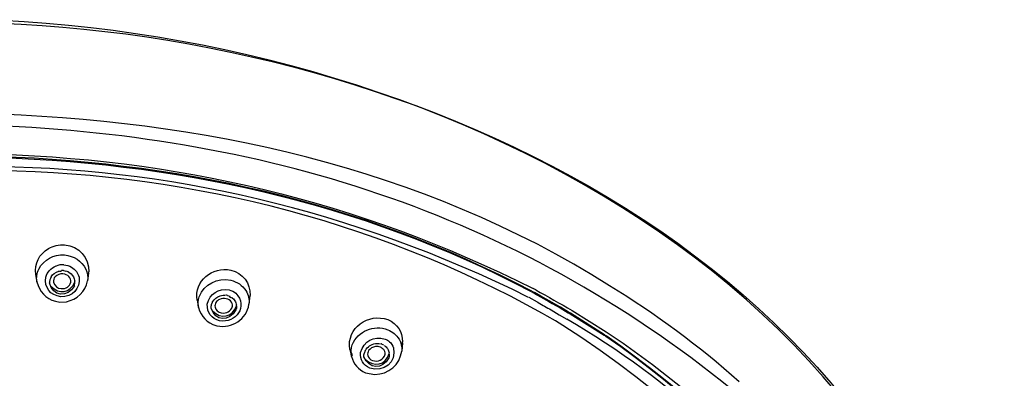
# Model space of a CAD drawing. Extents: x 47 to 159, y 74 to 240.
# Drawn here: x 62 to 76, y 228 to 233 of the extents above; entities that cross this region are included whole.
import ezdxf

# ---------------------------------------------------------------- set-up
doc = ezdxf.new("R2010")
doc.units = 0
doc.header["$MEASUREMENT"] = 0
doc.layers.add('EBENE_1', color=7, linetype='CONTINUOUS')

# ---------------------------------------------------------------- blocks, each defined once
blk = doc.blocks.new('BLOCK_2')
at = {"layer": 'EBENE_1', "color": 7}
for points in [[(62.825, 229.174), (62.86, 229.168)], [(62.43, 229.121), (62.45, 229.014)], [(63.182, 229.14), (63.166, 229.029)], [(63.18, 229.128), (63.184, 229.155)], [(69.524, 228.901), (69.487, 228.92)], [(64.721, 228.754), (64.742, 228.651)], [(65.15, 228.821), (65.183, 228.81)], [(65.471, 228.823), (65.457, 228.697)], [(65.469, 228.796), (65.473, 228.821)], [(69.549, 228.726), (69.431, 228.79)], [(69.499, 228.854), (69.463, 228.873)], [(69.468, 228.882), (69.504, 228.863)], [(69.499, 228.854), (69.59, 228.804)], [(69.595, 228.813), (69.504, 228.863)], [(69.59, 228.804), (69.711, 228.735)], [(69.715, 228.745), (69.595, 228.813)], [(69.758, 228.72), (69.715, 228.745)], [(62.711, 228.739), (62.776, 228.728)], [(62.776, 228.728), (62.867, 228.733)], [(65.279, 228.671), (65.278, 228.682)], [(69.711, 228.735), (69.758, 228.709)], [(69.741, 228.617), (69.857, 228.548)], [(69.825, 228.682), (69.758, 228.72)], [(69.758, 228.709), (69.82, 228.672)], [(69.82, 228.672), (69.871, 228.644)], [(69.877, 228.653), (69.825, 228.682)], [(69.871, 228.644), (69.985, 228.577)], [(69.99, 228.585), (69.877, 228.653)], [(70.04, 228.608), (70.524, 228.304)], [(69.688, 228.525), (69.622, 228.564)], [(69.804, 228.459), (69.688, 228.525)], [(69.857, 228.548), (69.963, 228.486)], [(69.985, 228.577), (70.011, 228.56)], [(70.016, 228.569), (69.99, 228.585)], [(70.011, 228.56), (70.495, 228.257)], [(70.5, 228.264), (70.016, 228.569)], [(64.989, 228.394), (65.003, 228.39)], [(69.91, 228.396), (69.804, 228.459)], [(70.52, 228.24), (70.495, 228.257)], [(70.5, 228.264), (70.524, 228.249)], [(70.524, 228.304), (70.549, 228.287)], [(66.887, 228.056), (66.911, 227.956)], [(67.371, 228.116), (67.348, 228.127)], [(67.633, 228.15), (67.623, 228.03)], [(67.11, 227.725), (67.24, 227.7)]]:
    blk.add_lwpolyline(points, dxfattribs=at)
for points in [[(76.17, 221.252), (75.837, 228.739), (68.307, 232.519), (61.64, 232.737)], [(61.64, 232.697), (67.874, 232.548), (75.01, 229.231), (76.089, 222.449)], [(70.572, 228.96), (67.893, 230.652), (64.772, 231.32), (61.64, 231.403)], [(69.622, 228.564), (64.793, 231.27), (58.489, 231.276), (53.66, 228.564)], [(69.423, 228.794), (64.436, 231.272), (58.846, 231.271), (53.859, 228.794)], [(72.309, 227.481), (69.211, 230.011), (65.605, 231.114), (61.64, 231.239)], [(61.64, 230.832), (64.413, 230.785), (67.009, 230.165), (69.487, 228.92)], [(69.468, 228.882), (67.024, 230.17), (64.389, 230.736), (61.64, 230.8)], [(69.463, 228.873), (67.026, 230.163), (64.385, 230.72), (61.643, 230.785)], [(62.432, 229.121), (62.412, 229.273), (62.481, 229.409), (62.613, 229.488)], [(62.613, 229.488), (62.683, 229.527), (62.761, 229.544), (62.842, 229.54)], [(62.842, 229.54), (63.043, 229.52), (63.196, 229.36), (63.184, 229.155)], [(62.475, 229.197), (62.551, 229.332), (62.686, 229.405), (62.841, 229.397)], [(62.841, 229.397), (62.974, 229.384), (63.081, 229.313), (63.143, 229.195)], [(62.45, 229.014), (62.439, 229.076), (62.448, 229.139), (62.475, 229.197)], [(62.574, 229.082), (62.597, 229.156), (62.649, 229.211), (62.72, 229.24)], [(62.649, 229.084), (62.674, 229.125), (62.712, 229.153), (62.758, 229.166)], [(62.833, 229.256), (62.795, 229.259), (62.757, 229.254), (62.72, 229.239)], [(62.792, 229.174), (62.794, 229.161), (62.782, 229.159), (62.758, 229.166)], [(62.809, 229.176), (62.805, 229.176), (62.801, 229.176), (62.798, 229.176)], [(62.825, 229.174), (62.819, 229.175), (62.814, 229.176), (62.809, 229.176)], [(62.833, 229.256), (62.871, 229.254), (62.907, 229.243), (62.94, 229.223)], [(62.892, 229.155), (62.903, 229.155), (62.892, 229.159), (62.86, 229.167)], [(62.94, 229.223), (62.994, 229.192), (63.032, 229.141), (63.047, 229.08)], [(63.143, 229.195), (63.166, 229.142), (63.174, 229.085), (63.166, 229.029)], [(64.722, 228.754), (64.678, 229.03), (64.938, 229.232), (65.199, 229.181)], [(65.199, 229.181), (65.367, 229.139), (65.48, 228.996), (65.473, 228.821)], [(62.787, 228.802), (62.637, 228.824), (62.553, 228.932), (62.574, 229.082)], [(62.649, 229.084), (62.636, 229.059), (62.628, 229.029), (62.628, 229)], [(62.71, 229.088), (62.688, 229.066), (62.679, 229.037), (62.684, 229.006)], [(62.819, 229.128), (62.778, 229.131), (62.739, 229.117), (62.71, 229.088)], [(63.047, 229.08), (63.065, 228.915), (62.953, 228.8), (62.787, 228.802)], [(62.904, 229.09), (62.88, 229.112), (62.852, 229.125), (62.819, 229.128)], [(62.867, 228.733), (63.021, 228.763), (63.136, 228.875), (63.166, 229.029)], [(62.892, 229.155), (62.922, 229.141), (62.948, 229.117), (62.966, 229.088)], [(62.932, 229.01), (62.935, 229.04), (62.926, 229.068), (62.904, 229.09)], [(62.966, 229.088), (62.977, 229.068), (62.984, 229.046), (62.986, 229.023)], [(62.98, 228.956), (62.986, 228.978), (62.989, 229.002), (62.986, 229.024)], [(64.75, 228.802), (64.821, 228.985), (65.008, 229.076), (65.199, 229.038)], [(65.199, 229.038), (65.288, 229.017), (65.363, 228.966), (65.414, 228.89)], [(62.45, 229.014), (62.481, 228.877), (62.576, 228.778), (62.711, 228.739)], [(62.98, 228.956), (62.884, 228.788), (62.673, 228.805), (62.628, 229)], [(62.648, 228.953), (62.765, 228.83), (62.92, 228.856), (62.986, 229.01)], [(62.684, 229.006), (62.701, 228.954), (62.741, 228.923), (62.795, 228.918)], [(62.795, 228.918), (62.862, 228.915), (62.911, 228.948), (62.932, 229.01)], [(64.866, 228.697), (64.903, 228.846), (65.022, 228.923), (65.174, 228.901)], [(65.174, 228.901), (65.21, 228.893), (65.244, 228.876), (65.272, 228.852)], [(65.414, 228.89), (65.449, 228.832), (65.464, 228.766), (65.457, 228.699)], [(69.524, 228.901), (69.697, 228.806), (69.868, 228.706), (70.04, 228.608)], [(72.408, 227.597), (71.838, 228.104), (71.221, 228.558), (70.572, 228.96)], [(64.742, 228.651), (64.733, 228.702), (64.735, 228.753), (64.75, 228.802)], [(64.941, 228.729), (64.965, 228.771), (65.002, 228.801), (65.049, 228.815)], [(65.038, 228.766), (65.018, 228.756), (65, 228.741), (64.988, 228.722)], [(65.134, 228.775), (65.102, 228.783), (65.068, 228.78), (65.038, 228.766)], [(65.272, 228.852), (65.446, 228.667), (65.273, 228.426), (65.04, 228.459)], [(65.049, 228.815), (65.062, 228.82), (65.076, 228.823), (65.09, 228.825)], [(65.09, 228.825), (65.1, 228.825), (65.109, 228.825), (65.119, 228.825)], [(65.15, 228.821), (65.143, 228.823), (65.136, 228.825), (65.129, 228.827)], [(65.209, 228.728), (65.19, 228.753), (65.164, 228.769), (65.134, 228.775)], [(65.212, 228.792), (65.212, 228.781), (65.202, 228.786), (65.183, 228.808)], [(65.212, 228.792), (65.23, 228.78), (65.245, 228.764), (65.257, 228.745)], [(65.257, 228.745), (65.268, 228.726), (65.276, 228.704), (65.278, 228.682)], [(64.742, 228.651), (64.775, 228.523), (64.862, 228.432), (64.989, 228.394)], [(65.04, 228.459), (64.925, 228.493), (64.862, 228.578), (64.866, 228.697)], [(64.919, 228.642), (64.919, 228.66), (64.921, 228.68), (64.927, 228.697)], [(65.272, 228.615), (65.178, 228.446), (64.976, 228.451), (64.919, 228.642)], [(64.941, 228.729), (64.943, 228.742), (64.939, 228.731), (64.927, 228.699)], [(64.939, 228.602), (65.064, 228.48), (65.217, 228.512), (65.279, 228.671)], [(64.988, 228.722), (64.975, 228.702), (64.971, 228.679), (64.975, 228.655)], [(64.975, 228.655), (64.988, 228.612), (65.02, 228.584), (65.063, 228.573)], [(65.003, 228.39), (65.218, 228.348), (65.42, 228.48), (65.457, 228.697)], [(65.063, 228.573), (65.141, 228.561), (65.199, 228.594), (65.223, 228.667)], [(65.219, 228.705), (65.217, 228.712), (65.213, 228.72), (65.209, 228.728)], [(65.223, 228.667), (65.224, 228.68), (65.223, 228.692), (65.219, 228.705)], [(65.279, 228.671), (65.28, 228.652), (65.278, 228.633), (65.272, 228.615)], [(69.559, 228.72), (69.555, 228.721), (69.552, 228.723), (69.549, 228.726)], [(69.559, 228.72), (69.619, 228.685), (69.68, 228.65), (69.741, 228.617)], [(66.887, 228.056), (66.837, 228.361), (67.15, 228.578), (67.428, 228.478)], [(67.428, 228.478), (67.558, 228.422), (67.635, 228.307), (67.635, 228.165)], [(75.355, 220.396), (74.984, 223.845), (72.958, 226.742), (69.963, 228.486)], [(66.92, 228.121), (67.004, 228.32), (67.227, 228.408), (67.428, 228.335)], [(67.428, 228.335), (67.493, 228.309), (67.548, 228.262), (67.585, 228.202)], [(75.272, 220.56), (74.819, 224.029), (72.778, 226.531), (69.91, 228.396)], [(67.039, 228.013), (67.084, 228.174), (67.227, 228.25), (67.388, 228.203)], [(67.388, 228.203), (67.41, 228.194), (67.43, 228.181), (67.448, 228.165)], [(67.585, 228.202), (67.615, 228.15), (67.628, 228.091), (67.624, 228.032)], [(75.196, 221.992), (74.446, 224.667), (72.763, 226.66), (70.52, 228.24)], [(75.197, 221.993), (74.447, 224.671), (72.765, 226.665), (70.524, 228.249)], [(70.549, 228.287), (72.847, 226.759), (74.484, 224.657), (75.277, 222.013)], [(66.911, 227.956), (66.898, 228.011), (66.902, 228.068), (66.92, 228.121)], [(67.107, 228.039), (67.109, 228.051), (67.104, 228.041), (67.094, 228.008)], [(67.107, 228.039), (67.138, 228.092), (67.189, 228.127), (67.249, 228.139)], [(67.251, 228.095), (67.211, 228.091), (67.177, 228.07), (67.154, 228.038)], [(67.508, 228.079), (67.549, 227.872), (67.368, 227.727), (67.169, 227.788)], [(67.249, 228.139), (67.272, 228.141), (67.295, 228.14), (67.318, 228.136)], [(67.322, 228.085), (67.3, 228.095), (67.275, 228.098), (67.251, 228.095)], [(67.36, 228.06), (67.35, 228.072), (67.337, 228.08), (67.322, 228.085)], [(67.348, 228.127), (67.341, 228.131), (67.336, 228.134), (67.329, 228.136)], [(67.384, 228.026), (67.38, 228.04), (67.371, 228.051), (67.36, 228.06)], [(67.377, 228.112), (67.395, 228.099), (67.41, 228.084), (67.423, 228.066)], [(67.423, 228.066), (67.434, 228.047), (67.441, 228.027), (67.445, 228.005)], [(67.448, 228.165), (67.476, 228.142), (67.496, 228.113), (67.508, 228.079)], [(67.633, 228.135), (67.632, 228.123), (67.632, 228.133), (67.635, 228.164)], [(66.899, 228.016), (66.897, 228.036), (66.905, 228.02), (66.922, 227.969)], [(66.911, 227.954), (66.939, 227.849), (67.009, 227.769), (67.11, 227.725)], [(67.169, 227.788), (67.076, 227.831), (67.03, 227.911), (67.039, 228.013)], [(67.088, 227.95), (67.086, 227.969), (67.088, 227.988), (67.094, 228.007)], [(67.439, 227.938), (67.349, 227.762), (67.158, 227.772), (67.088, 227.95)], [(67.106, 227.917), (67.229, 227.797), (67.395, 227.829), (67.445, 227.996)], [(67.154, 228.038), (67.141, 228.017), (67.137, 227.993), (67.142, 227.969)], [(67.142, 227.969), (67.152, 227.935), (67.175, 227.91), (67.208, 227.898)], [(67.208, 227.898), (67.293, 227.872), (67.359, 227.903), (67.39, 227.986)], [(67.24, 227.7), (67.435, 227.7), (67.598, 227.837), (67.624, 228.032)], [(67.39, 227.986), (67.391, 227.999), (67.389, 228.013), (67.384, 228.026)], [(67.446, 227.996), (67.447, 227.976), (67.445, 227.957), (67.439, 227.938)]]:
    blk.add_open_spline(points, degree=3, dxfattribs=at)

msp = doc.modelspace()

# ---------------------------------------------------------------- block references
at = {"layer": 'EBENE_1'}
msp.add_blockref('BLOCK_2', (0, 0), dxfattribs=at)

doc.saveas('drawing.dxf')
